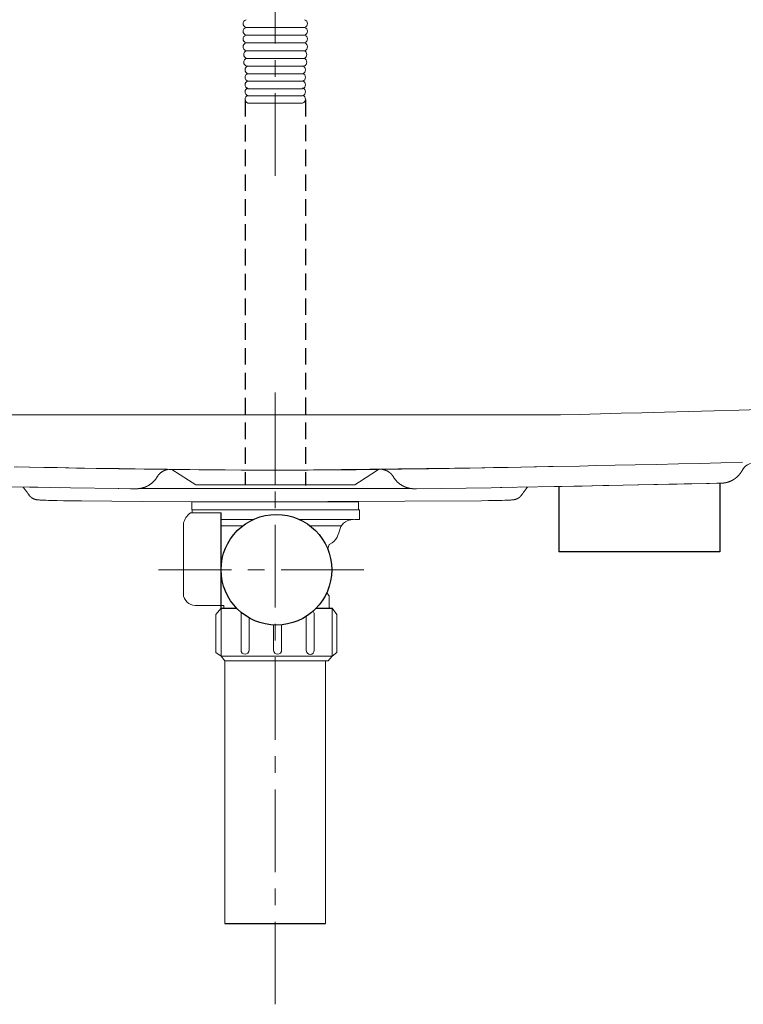
# Model space of a CAD drawing. Units: millimetres. Extents: x 72 to 14364, y -1404 to 2603.
# Drawn here: x 12779 to 13107, y -382 to 64 of the extents above; entities that cross this region are included whole.
import ezdxf

# ---------------------------------------------------------------- set-up
doc = ezdxf.new("R2010")
doc.units = ezdxf.units.MM
doc.header["$MEASUREMENT"] = 0
doc.linetypes.add('CENTER', pattern=[2, 1.25, -0.25, 0.25, -0.25])
doc.linetypes.add('HIDDEN', pattern=[0.375, 0.25, -0.125])
doc.layers.add('Centerline', color=4, linetype='CENTER', lineweight=15)

msp = doc.modelspace()

# ---------------------------------------------------------------- linework, layer by layer
at = {"linetype": 'HIDDEN', "ltscale": 30}
for p, q in [((12881.03, 27.96), (12881.03, -146.56)), ((12908.36, 28), (12908.36, -146.8))]:
    msp.add_line(p, q, dxfattribs=at)
for p, q in [((13023.2, -147.27), (13023.2, -176.85)), ((13096.2, -145.79), (13096.2, -176.85)), ((13096.2, -176.85), (13023.2, -176.85)), ((12870.09, -202.51), (12877.22, -202.51)), ((12913.21, -202.51), (12920.49, -202.51)), ((12871.79, -345.44), (12917.44, -345.44))]:
    msp.add_line(p, q)
at = {"color": 0}
msp.add_line((12870.09, -202.51), (12870.09, -159.22), dxfattribs=at)
at = {"lineweight": 20}
for p, q in [((12870.09, -202.51), (12870.09, -224.24)), ((12920.49, -224.24), (12920.49, -202.51)), ((12870.09, -224.24), (12920.49, -224.24)), ((12871.79, -345.44), (12871.79, -226.26)), ((12917.44, -226.26), (12917.44, -345.44))]:
    msp.add_line(p, q, dxfattribs=at)
at = {"color": 7, "lineweight": 18}
for points in [[(12765.42, -114.79), (12888.98, -114.85)], [(12931.97, -114.84), (12888.98, -114.85)], [(12983.73, -114.82), (12931.97, -114.84)], [(13023.97, -114.79), (12983.73, -114.82)], [(13032.55, -114.58), (13023.98, -114.79)], [(13042.08, -114.34), (13032.55, -114.58)], [(13051.5, -114.1), (13042.08, -114.34)], [(13060.88, -113.86), (13051.5, -114.1)], [(13071.21, -113.59), (13060.88, -113.86)], [(13082.13, -113.29), (13071.21, -113.59)], [(13093.66, -112.98), (13082.13, -113.29)], [(13105.09, -112.66), (13093.66, -112.98)], [(13119, -112.26), (13105.09, -112.66)], [(12776.3, -138.34), (12783.31, -138.48)], [(13013.09, -138.34), (13006.09, -138.48)], [(13012.09, -138.42), (13018.51, -138.29)], [(13020.69, -138.19), (13013.09, -138.34)], [(13018.51, -138.29), (13032.67, -138)], [(13032.67, -138), (13040.41, -137.84)], [(13040.41, -137.84), (13048.75, -137.66)], [(13048.75, -137.66), (13057.92, -137.45)], [(13057.92, -137.45), (13067.67, -137.24)], [(13067.67, -137.24), (13077.46, -137.01)], [(13077.46, -137.01), (13087.1, -136.79)], [(13087.1, -136.79), (13096.77, -136.55)], [(13096.77, -136.55), (13106.47, -136.32)], [(12783.38, -138.54), (12777.3, -138.42)], [(12783.31, -138.48), (12789.79, -138.6)], [(12794.52, -138.74), (12783.38, -138.54)], [(12789.79, -138.6), (12795.79, -138.71)], [(12804.5, -138.92), (12794.52, -138.74)], [(12795.79, -138.71), (12806.53, -138.91)], [(12800.56, -138.88), (12823.55, -139.25)], [(12801.31, -138.82), (12801.31, -138.87)], [(12813.44, -139.07), (12804.5, -138.92)], [(12806.53, -138.91), (12815.85, -139.07)], [(12821.48, -139.2), (12813.44, -139.07)], [(12815.85, -139.07), (12823.98, -139.2)], [(12828.75, -139.31), (12821.48, -139.2)], [(12823.55, -139.25), (12825.57, -139.28)], [(12823.98, -139.2), (12831.13, -139.3)], [(12825.57, -139.28), (12846.69, -139.55)], [(12835.31, -139.4), (12828.75, -139.31)], [(12831.13, -139.3), (12837.45, -139.39)], [(12841.25, -139.48), (12835.31, -139.4)], [(12837.45, -139.39), (12845.62, -139.5)], [(12839.4, -139.45), (12839.41, -139.42)], [(12839.41, -139.45), (12843.05, -139.48)], [(12841.16, -142.9), (12841.23, -142.79)], [(12841.23, -142.79), (12841.3, -142.68)], [(12846.65, -139.54), (12841.25, -139.48)], [(12841.3, -142.68), (12841.37, -142.57)], [(12841.37, -142.57), (12841.45, -142.46)], [(12841.45, -142.46), (12841.52, -142.36)], [(12841.52, -142.36), (12841.59, -142.26)], [(12841.59, -142.26), (12841.67, -142.16)], [(12841.67, -142.16), (12841.74, -142.06)], [(12841.74, -142.06), (12841.82, -141.97)], [(12841.82, -141.97), (12841.9, -141.88)], [(12841.9, -141.88), (12841.98, -141.79)], [(12841.98, -141.79), (12842.06, -141.7)], [(12842.06, -141.7), (12842.14, -141.62)], [(12842.14, -141.62), (12842.23, -141.53)], [(12842.23, -141.53), (12842.31, -141.45)], [(12842.31, -141.45), (12842.39, -141.37)], [(12842.39, -141.37), (12842.47, -141.29)], [(12842.47, -141.29), (12842.56, -141.22)], [(12842.56, -141.22), (12842.65, -141.14)], [(12842.65, -141.14), (12842.73, -141.07)], [(12842.73, -141.07), (12842.82, -141)], [(12842.82, -141), (12842.9, -140.93)], [(12842.9, -140.93), (12842.99, -140.87)], [(12842.99, -140.87), (12843.07, -140.81)], [(12843.05, -139.48), (12845.14, -139.49)], [(12843.07, -140.81), (12843.16, -140.74)], [(12843.16, -140.74), (12843.25, -140.68)], [(12843.25, -140.68), (12843.34, -140.63)], [(12843.34, -140.63), (12843.42, -140.57)], [(12843.42, -140.57), (12843.51, -140.52)], [(12843.51, -140.52), (12843.6, -140.46)], [(12843.6, -140.46), (12843.68, -140.41)], [(12843.68, -140.41), (12843.77, -140.36)], [(12843.77, -140.36), (12843.86, -140.32)], [(12843.86, -140.32), (12843.94, -140.27)], [(12843.94, -140.27), (12844.03, -140.23)], [(12844.03, -140.23), (12844.11, -140.19)], [(12844.11, -140.19), (12844.2, -140.14)], [(12844.2, -140.14), (12844.28, -140.1)], [(12844.28, -140.1), (12844.37, -140.07)], [(12844.37, -140.07), (12844.45, -140.03)], [(12844.45, -140.03), (12844.53, -140)], [(12844.53, -140), (12844.61, -139.96)], [(12844.61, -139.96), (12844.69, -139.93)], [(12844.69, -139.93), (12844.77, -139.9)], [(12844.77, -139.9), (12844.85, -139.88)], [(12844.85, -139.88), (12844.93, -139.84)], [(12844.93, -139.84), (12845, -139.82)], [(12845, -139.82), (12845.08, -139.8)], [(12845.08, -139.8), (12845.15, -139.78)], [(12845.15, -139.78), (12845.23, -139.75)], [(12845.23, -139.75), (12845.31, -139.73)], [(12845.31, -139.73), (12845.37, -139.71)], [(12845.37, -139.71), (12845.44, -139.69)], [(12845.44, -139.69), (12845.52, -139.68)], [(12845.52, -139.68), (12845.59, -139.66)], [(12845.59, -139.66), (12845.65, -139.64)], [(12845.62, -139.5), (12852.49, -139.58)], [(12845.65, -139.64), (12845.72, -139.63)], [(12845.72, -139.63), (12845.78, -139.62)], [(12845.78, -139.62), (12845.84, -139.61)], [(12845.84, -139.61), (12845.9, -139.6)], [(12845.9, -139.6), (12845.96, -139.59)], [(12845.96, -139.59), (12846.01, -139.58)], [(12846.01, -139.58), (12846.06, -139.57)], [(12846.06, -139.57), (12846.11, -139.56)], [(12846.11, -139.56), (12846.15, -139.56)], [(12846.15, -139.56), (12846.2, -139.55)], [(12846.2, -139.55), (12846.2, -139.55)], [(12851.54, -139.6), (12846.65, -139.54)], [(12846.69, -139.55), (12871.97, -139.79)], [(12847.85, -139.56), (12855.38, -144.42)], [(12856.01, -139.64), (12851.54, -139.6)], [(12852.49, -139.58), (12860.05, -139.66)], [(12861.97, -139.71), (12856.01, -139.64)], [(12860.05, -139.66), (12868.77, -139.74)], [(12867.17, -139.75), (12861.97, -139.71)], [(12871.72, -139.79), (12867.17, -139.75)], [(12868.77, -139.74), (12879.27, -139.82)], [(12879.55, -139.84), (12871.72, -139.79)], [(12885.13, -139.87), (12879.17, -139.83)], [(12879.27, -139.82), (12893.8, -139.89)], [(12890.07, -139.89), (12884.07, -139.86)], [(12894.69, -139.9), (12890.02, -139.89)], [(12893.8, -139.89), (12894.57, -139.89)], [(12894.46, -139.9), (12899.38, -139.89)], [(12898.4, -139.88), (12894.57, -139.89)], [(12894.69, -139.9), (12894.69, -139.89)], [(12894.69, -139.9), (12894.69, -139.9)], [(12894.69, -139.9), (12894.69, -146.56)], [(12903.96, -139.85), (12898.4, -139.88)], [(12899.22, -139.89), (12988.84, -138.88)], [(12900.54, -139.88), (12900.75, -139.88)], [(12901.18, -139.88), (12901.5, -139.88)], [(12901.94, -139.88), (12902.27, -139.88)], [(12902.73, -139.88), (12903.07, -139.88)], [(12903.54, -139.87), (12903.9, -139.87)], [(12909.42, -139.82), (12903.96, -139.85)], [(12904.51, -139.87), (12904.64, -139.87)], [(12908.92, -139.84), (12909.53, -139.84)], [(12914.2, -139.79), (12909.42, -139.82)], [(12910.22, -139.83), (12922.22, -139.75)], [(12919.41, -139.76), (12914.2, -139.79)], [(12924.65, -139.71), (12919.41, -139.76)], [(12922.22, -139.75), (12931.31, -139.67)], [(12929.35, -139.66), (12924.65, -139.71)], [(12934.86, -139.61), (12929.35, -139.66)], [(12931.31, -139.67), (12940.25, -139.57)], [(12932.84, -145.17), (12941.55, -139.56)], [(12941.36, -139.53), (12934.86, -139.61)], [(12940.25, -139.57), (12948.15, -139.48)], [(12946.35, -139.47), (12941.36, -139.53)], [(12943.19, -139.55), (12943.2, -139.55)], [(12943.2, -139.55), (12943.25, -139.56)], [(12943.25, -139.56), (12943.3, -139.56)], [(12943.3, -139.56), (12943.35, -139.57)], [(12943.35, -139.57), (12943.4, -139.58)], [(12943.4, -139.58), (12943.46, -139.59)], [(12943.46, -139.59), (12943.52, -139.6)], [(12943.52, -139.6), (12943.57, -139.61)], [(12943.57, -139.61), (12943.64, -139.62)], [(12943.64, -139.62), (12943.7, -139.63)], [(12943.7, -139.63), (12943.77, -139.65)], [(12943.77, -139.65), (12943.84, -139.67)], [(12943.84, -139.67), (12943.91, -139.68)], [(12943.91, -139.68), (12943.98, -139.7)], [(12943.98, -139.7), (12944.06, -139.72)], [(12944.06, -139.72), (12944.13, -139.74)], [(12944.13, -139.74), (12944.2, -139.77)], [(12944.2, -139.77), (12944.28, -139.79)], [(12944.26, -139.49), (12945.12, -139.49)], [(12944.28, -139.79), (12944.35, -139.81)], [(12944.35, -139.81), (12944.43, -139.83)], [(12944.43, -139.83), (12944.51, -139.87)], [(12944.51, -139.87), (12944.59, -139.89)], [(12944.59, -139.89), (12944.67, -139.92)], [(12944.67, -139.92), (12944.75, -139.95)], [(12944.75, -139.95), (12944.83, -139.98)], [(12944.83, -139.98), (12944.92, -140.02)], [(12944.92, -140.02), (12945, -140.05)], [(12945, -140.05), (12945.08, -140.09)], [(12945.08, -140.09), (12945.17, -140.13)], [(12945.12, -139.49), (12948.96, -139.46)], [(12945.17, -140.13), (12945.25, -140.17)], [(12945.25, -140.17), (12945.34, -140.21)], [(12945.34, -140.21), (12945.43, -140.25)], [(12945.43, -140.25), (12945.52, -140.3)], [(12945.52, -140.3), (12945.6, -140.35)], [(12945.6, -140.35), (12945.69, -140.4)], [(12945.69, -140.4), (12945.77, -140.45)], [(12945.77, -140.45), (12945.86, -140.5)], [(12945.86, -140.5), (12945.95, -140.55)], [(12945.95, -140.55), (12946.04, -140.61)], [(12946.04, -140.61), (12946.12, -140.67)], [(12946.12, -140.67), (12946.21, -140.73)], [(12946.21, -140.73), (12946.3, -140.79)], [(12946.3, -140.79), (12946.39, -140.85)], [(12951.95, -139.39), (12946.35, -139.47)], [(12946.39, -140.85), (12946.47, -140.92)], [(12946.47, -140.92), (12946.56, -140.99)], [(12946.56, -140.99), (12946.65, -141.06)], [(12946.65, -141.06), (12946.74, -141.13)], [(12946.74, -141.13), (12946.82, -141.21)], [(12946.82, -141.21), (12946.9, -141.28)], [(12946.9, -141.28), (12946.99, -141.36)], [(12946.99, -141.36), (12947.07, -141.44)], [(12947.07, -141.44), (12947.16, -141.52)], [(12947.16, -141.52), (12947.24, -141.6)], [(12947.24, -141.6), (12947.33, -141.69)], [(12947.33, -141.69), (12947.4, -141.78)], [(12947.4, -141.78), (12947.49, -141.87)], [(12947.49, -141.87), (12947.57, -141.96)], [(12947.57, -141.96), (12947.65, -142.06)], [(12947.65, -142.06), (12947.72, -142.15)], [(12947.72, -142.15), (12947.8, -142.26)], [(12947.8, -142.26), (12947.87, -142.35)], [(12947.87, -142.35), (12947.95, -142.46)], [(12947.95, -142.46), (12948.02, -142.57)], [(12948.02, -142.57), (12948.09, -142.67)], [(12948.09, -142.67), (12948.16, -142.79)], [(12948.15, -139.48), (12957.29, -139.35)], [(12948.16, -142.79), (12948.23, -142.9)], [(12949.97, -139.35), (12949.97, -139.38)], [(12949.98, -139.42), (12950, -139.45)], [(12958.26, -139.3), (12951.95, -139.39)], [(12957.29, -139.35), (12964.2, -139.25)], [(12965.41, -139.2), (12958.26, -139.3)], [(12964.2, -139.25), (12971.83, -139.14)], [(12973.55, -139.07), (12965.41, -139.2)], [(12971.83, -139.14), (12980.32, -139)], [(12982.86, -138.91), (12973.55, -139.07)], [(12980.32, -139), (12989.75, -138.84)], [(12993.6, -138.71), (12982.86, -138.91)], [(12988.09, -138.82), (12988.08, -138.87)], [(12989.75, -138.84), (13000.27, -138.64)], [(12999.6, -138.6), (12993.6, -138.71)], [(13006.09, -138.48), (12999.6, -138.6)], [(13000.27, -138.64), (13012.09, -138.42)], [(13104.15, -142.87), (13104.2, -142.82)], [(13104.2, -142.82), (13104.25, -142.77)], [(13104.25, -142.77), (13104.31, -142.72)], [(13104.31, -142.72), (13104.36, -142.67)], [(13104.36, -142.67), (13104.41, -142.62)], [(13104.41, -142.62), (13104.46, -142.57)], [(13104.46, -142.57), (13104.51, -142.52)], [(13104.51, -142.52), (13104.57, -142.47)], [(13104.57, -142.47), (13104.62, -142.41)], [(13104.62, -142.41), (13104.67, -142.36)], [(13104.67, -142.36), (13104.72, -142.3)], [(13104.72, -142.3), (13104.77, -142.25)], [(13104.77, -142.25), (13104.82, -142.19)], [(13104.82, -142.19), (13104.87, -142.14)], [(13104.87, -142.14), (13104.92, -142.08)], [(13104.92, -142.08), (13104.98, -142.02)], [(13104.98, -142.02), (13105.02, -141.96)], [(13105.02, -141.96), (13105.08, -141.9)], [(13105.08, -141.9), (13105.13, -141.84)], [(13105.13, -141.84), (13105.18, -141.78)], [(13105.18, -141.78), (13105.23, -141.72)], [(13105.23, -141.72), (13105.28, -141.66)], [(13105.28, -141.66), (13105.33, -141.59)], [(13105.33, -141.59), (13105.38, -141.53)], [(13105.38, -141.53), (13105.43, -141.46)], [(13105.43, -141.46), (13105.48, -141.4)], [(13105.48, -141.4), (13105.53, -141.34)], [(13105.53, -141.34), (13105.58, -141.27)], [(13105.58, -141.27), (13105.63, -141.2)], [(13105.63, -141.2), (13105.68, -141.13)], [(13105.68, -141.13), (13105.73, -141.06)], [(13105.73, -141.06), (13105.78, -140.99)], [(13105.78, -140.99), (13105.83, -140.92)], [(13105.83, -140.92), (13105.88, -140.84)], [(13105.88, -140.84), (13105.93, -140.77)], [(13105.93, -140.77), (13105.98, -140.69)], [(13105.98, -140.69), (13106.02, -140.61)], [(13106.02, -140.61), (13106.07, -140.53)], [(13106.07, -140.53), (13106.12, -140.46)], [(13106.12, -140.46), (13106.17, -140.38)], [(13106.17, -140.38), (13106.22, -140.29)], [(13106.22, -140.29), (13106.24, -140.26)], [(13106.24, -140.26), (13106.34, -140.07)], [(12836.21, -147.32), (12836.31, -147.28)], [(12836.31, -147.28), (12836.41, -147.23)], [(12836.41, -147.23), (12836.51, -147.18)], [(12836.51, -147.18), (12836.61, -147.13)], [(12836.61, -147.13), (12836.71, -147.09)], [(12836.71, -147.09), (12836.81, -147.03)], [(12836.81, -147.03), (12836.91, -146.98)], [(12836.91, -146.98), (12837.02, -146.92)], [(12837.02, -146.92), (12837.12, -146.87)], [(12837.12, -146.87), (12837.22, -146.81)], [(12837.22, -146.81), (12837.32, -146.75)], [(12837.32, -146.75), (12837.42, -146.69)], [(12837.42, -146.69), (12837.53, -146.62)], [(12837.53, -146.62), (12837.63, -146.56)], [(12837.63, -146.56), (12837.73, -146.49)], [(12837.73, -146.49), (12837.83, -146.42)], [(12837.83, -146.42), (12837.93, -146.36)], [(12837.93, -146.36), (12838.04, -146.28)], [(12838.04, -146.28), (12838.14, -146.21)], [(12838.14, -146.21), (12838.24, -146.14)], [(12838.24, -146.14), (12838.34, -146.06)], [(12838.34, -146.06), (12838.44, -145.98)], [(12838.44, -145.98), (12838.55, -145.9)], [(12838.55, -145.9), (12838.65, -145.82)], [(12838.65, -145.82), (12838.75, -145.74)], [(12838.75, -145.74), (12838.85, -145.65)], [(12838.85, -145.65), (12838.95, -145.57)], [(12838.95, -145.57), (12839.05, -145.48)], [(12839.05, -145.48), (12839.15, -145.39)], [(12839.15, -145.39), (12839.25, -145.29)], [(12839.25, -145.29), (12839.35, -145.2)], [(12839.35, -145.2), (12839.44, -145.11)], [(12839.44, -145.11), (12839.54, -145.01)], [(12839.54, -145.01), (12839.63, -144.91)], [(12839.63, -144.91), (12839.73, -144.81)], [(12839.73, -144.81), (12839.83, -144.7)], [(12839.83, -144.7), (12839.92, -144.6)], [(12839.92, -144.6), (12840.01, -144.49)], [(12840.01, -144.49), (12840.11, -144.38)], [(12840.11, -144.38), (12840.2, -144.28)], [(12840.2, -144.28), (12840.29, -144.16)], [(12840.29, -144.16), (12840.38, -144.04)], [(12840.38, -144.04), (12840.47, -143.93)], [(12840.47, -143.93), (12840.56, -143.81)], [(12840.56, -143.81), (12840.65, -143.69)], [(12840.65, -143.69), (12840.73, -143.57)], [(12840.73, -143.57), (12840.82, -143.44)], [(12840.82, -143.44), (12840.9, -143.32)], [(12840.9, -143.32), (12840.98, -143.19)], [(12840.98, -143.19), (12841.06, -143.06)], [(12841.06, -143.06), (12841.14, -142.93)], [(12841.14, -142.93), (12841.16, -142.9)], [(12855.38, -144.42), (12858.7, -146.56)], [(12930.7, -146.56), (12858.7, -146.56)], [(12930.7, -146.56), (12932.84, -145.17)], [(12948.23, -142.9), (12948.25, -142.93)], [(12948.25, -142.93), (12948.33, -143.07)], [(12948.33, -143.07), (12948.41, -143.2)], [(12948.41, -143.2), (12948.5, -143.32)], [(12948.5, -143.32), (12948.58, -143.45)], [(12948.58, -143.45), (12948.67, -143.58)], [(12948.67, -143.58), (12948.75, -143.7)], [(12948.75, -143.7), (12948.84, -143.82)], [(12948.84, -143.82), (12948.93, -143.94)], [(12948.93, -143.94), (12949.02, -144.06)], [(12949.02, -144.06), (12949.11, -144.18)], [(12949.11, -144.18), (12949.21, -144.29)], [(12949.21, -144.29), (12949.3, -144.4)], [(12949.3, -144.4), (12949.4, -144.51)], [(12949.4, -144.51), (12949.49, -144.62)], [(12949.49, -144.62), (12949.59, -144.72)], [(12949.59, -144.72), (12949.68, -144.83)], [(12949.68, -144.83), (12949.77, -144.93)], [(12949.77, -144.93), (12949.87, -145.03)], [(12949.87, -145.03), (12949.97, -145.13)], [(12949.97, -145.13), (12950.07, -145.22)], [(12950.07, -145.22), (12950.17, -145.32)], [(12950.17, -145.32), (12950.27, -145.41)], [(12950.27, -145.41), (12950.37, -145.5)], [(12950.37, -145.5), (12950.47, -145.59)], [(12950.47, -145.59), (12950.58, -145.68)], [(12950.58, -145.68), (12950.68, -145.76)], [(12950.68, -145.76), (12950.78, -145.85)], [(12950.78, -145.85), (12950.88, -145.93)], [(12950.88, -145.93), (12950.98, -146.01)], [(12950.98, -146.01), (12951.08, -146.09)], [(12951.08, -146.09), (12951.19, -146.16)], [(12951.19, -146.16), (12951.29, -146.24)], [(12951.29, -146.24), (12951.39, -146.31)], [(12951.39, -146.31), (12951.5, -146.38)], [(12951.5, -146.38), (12951.6, -146.45)], [(12951.6, -146.45), (12951.7, -146.52)], [(12951.7, -146.52), (12951.81, -146.58)], [(12951.81, -146.58), (12951.91, -146.65)], [(12951.91, -146.65), (12952.01, -146.71)], [(12952.01, -146.71), (12952.12, -146.78)], [(12952.12, -146.78), (12952.22, -146.83)], [(12952.22, -146.83), (12952.32, -146.89)], [(12952.32, -146.89), (12952.43, -146.95)], [(12952.43, -146.95), (12952.53, -147)], [(12952.53, -147), (12952.63, -147.06)], [(12952.63, -147.06), (12952.73, -147.11)], [(12952.73, -147.11), (12952.83, -147.16)], [(12952.83, -147.16), (12952.94, -147.21)], [(12952.94, -147.21), (12953.03, -147.26)], [(12953.03, -147.26), (12953.14, -147.3)], [(12953.14, -147.3), (12953.24, -147.35)], [(13006.08, -147.59), (13021.35, -147.31)], [(13015.36, -147.42), (13024.63, -147.24)], [(13021.35, -147.31), (13030.08, -147.14)], [(13024.63, -147.24), (13033.9, -147.07)], [(13030.08, -147.14), (13038.28, -146.99)], [(13033.9, -147.07), (13043.14, -146.88)], [(13038.28, -146.99), (13045.89, -146.83)], [(13043.14, -146.88), (13052.38, -146.7)], [(13045.89, -146.83), (13059.04, -146.57)], [(13052.38, -146.7), (13080.1, -146.12)], [(13059.04, -146.57), (13076.98, -146.2)], [(13076.98, -146.2), (13096.79, -145.78)], [(13080.1, -146.12), (13091.57, -145.89)], [(13094.87, -145.82), (13096.68, -145.78)], [(13096.79, -145.78), (13097.08, -145.77)], [(13097.08, -145.77), (13097.13, -145.77)], [(13097.13, -145.77), (13097.19, -145.77)], [(13097.19, -145.77), (13097.25, -145.77)], [(13097.25, -145.77), (13097.32, -145.76)], [(13097.32, -145.76), (13097.37, -145.76)], [(13097.37, -145.76), (13097.42, -145.76)], [(13097.42, -145.76), (13097.48, -145.75)], [(13097.48, -145.75), (13097.53, -145.75)], [(13097.53, -145.75), (13097.59, -145.75)], [(13097.59, -145.75), (13097.65, -145.74)], [(13097.65, -145.74), (13097.71, -145.74)], [(13097.71, -145.74), (13097.77, -145.73)], [(13097.77, -145.73), (13097.84, -145.72)], [(13097.84, -145.72), (13097.9, -145.71)], [(13097.9, -145.71), (13098, -145.7)], [(13098, -145.7), (13098.06, -145.69)], [(13098.06, -145.69), (13098.12, -145.69)], [(13098.12, -145.69), (13098.19, -145.68)], [(13098.19, -145.68), (13098.25, -145.67)], [(13098.25, -145.67), (13098.32, -145.66)], [(13098.32, -145.66), (13098.39, -145.65)], [(13098.39, -145.65), (13098.45, -145.64)], [(13098.45, -145.64), (13098.52, -145.63)], [(13098.52, -145.63), (13098.59, -145.62)], [(13098.59, -145.62), (13098.66, -145.6)], [(13098.66, -145.6), (13098.73, -145.59)], [(13098.73, -145.59), (13098.8, -145.58)], [(13098.8, -145.58), (13098.86, -145.56)], [(13098.86, -145.56), (13098.94, -145.55)], [(13098.94, -145.55), (13099.01, -145.54)], [(13099.01, -145.54), (13099.08, -145.52)], [(13099.08, -145.52), (13099.15, -145.51)], [(13099.15, -145.51), (13099.22, -145.49)], [(13099.22, -145.49), (13099.29, -145.47)], [(13099.29, -145.47), (13099.37, -145.45)], [(13099.37, -145.45), (13099.44, -145.43)], [(13099.44, -145.43), (13099.52, -145.41)], [(13099.52, -145.41), (13099.59, -145.39)], [(13099.59, -145.39), (13099.66, -145.37)], [(13099.66, -145.37), (13099.74, -145.35)], [(13099.74, -145.35), (13099.81, -145.33)], [(13099.81, -145.33), (13099.89, -145.31)], [(13099.89, -145.31), (13099.96, -145.28)], [(13099.96, -145.28), (13100.04, -145.26)], [(13100.04, -145.26), (13100.12, -145.23)], [(13100.12, -145.23), (13100.2, -145.21)], [(13100.2, -145.21), (13100.27, -145.18)], [(13100.27, -145.18), (13100.35, -145.16)], [(13100.35, -145.16), (13100.43, -145.13)], [(13100.43, -145.13), (13100.51, -145.1)], [(13100.51, -145.1), (13100.59, -145.07)], [(13100.59, -145.07), (13100.67, -145.04)], [(13100.67, -145.04), (13100.75, -145.01)], [(13100.75, -145.01), (13100.83, -144.97)], [(13100.83, -144.97), (13100.9, -144.94)], [(13100.9, -144.94), (13100.99, -144.91)], [(13100.99, -144.91), (13101.07, -144.87)], [(13101.07, -144.87), (13101.15, -144.84)], [(13101.15, -144.84), (13101.24, -144.8)], [(13101.24, -144.8), (13101.32, -144.76)], [(13101.32, -144.76), (13101.4, -144.73)], [(13101.4, -144.73), (13101.48, -144.68)], [(13101.48, -144.68), (13101.57, -144.64)], [(13101.57, -144.64), (13101.66, -144.6)], [(13101.66, -144.6), (13101.7, -144.58)], [(13101.7, -144.58), (13101.74, -144.56)], [(13101.74, -144.56), (13101.79, -144.53)], [(13101.79, -144.53), (13101.83, -144.51)], [(13101.83, -144.51), (13101.87, -144.49)], [(13101.87, -144.49), (13101.92, -144.46)], [(13101.92, -144.46), (13101.96, -144.44)], [(13101.96, -144.44), (13102.01, -144.41)], [(13102.01, -144.41), (13102.05, -144.39)], [(13102.05, -144.39), (13102.1, -144.36)], [(13102.1, -144.36), (13102.14, -144.34)], [(13102.14, -144.34), (13102.19, -144.31)], [(13102.19, -144.31), (13102.23, -144.29)], [(13102.23, -144.29), (13102.28, -144.26)], [(13102.28, -144.26), (13102.33, -144.23)], [(13102.33, -144.23), (13102.37, -144.2)], [(13102.37, -144.2), (13102.42, -144.18)], [(13102.42, -144.18), (13102.47, -144.15)], [(13102.47, -144.15), (13102.52, -144.12)], [(13102.52, -144.12), (13102.56, -144.08)], [(13102.56, -144.08), (13102.61, -144.05)], [(13102.61, -144.05), (13102.66, -144.02)], [(13102.66, -144.02), (13102.71, -143.99)], [(13102.71, -143.99), (13102.76, -143.96)], [(13102.76, -143.96), (13102.81, -143.92)], [(13102.81, -143.92), (13102.86, -143.89)], [(13102.86, -143.89), (13102.91, -143.86)], [(13102.91, -143.86), (13102.96, -143.82)], [(13102.96, -143.82), (13103.01, -143.79)], [(13103.01, -143.79), (13103.06, -143.75)], [(13103.06, -143.75), (13103.12, -143.72)], [(13103.12, -143.72), (13103.16, -143.68)], [(13103.16, -143.68), (13103.22, -143.64)], [(13103.22, -143.64), (13103.27, -143.6)], [(13103.27, -143.6), (13103.32, -143.57)], [(13103.32, -143.57), (13103.37, -143.52)], [(13103.37, -143.52), (13103.42, -143.48)], [(13103.42, -143.48), (13103.47, -143.44)], [(13103.47, -143.44), (13103.53, -143.4)], [(13103.53, -143.4), (13103.58, -143.36)], [(13103.58, -143.36), (13103.63, -143.32)], [(13103.63, -143.32), (13103.68, -143.28)], [(13103.68, -143.28), (13103.74, -143.23)], [(13103.74, -143.23), (13103.78, -143.19)], [(13103.78, -143.19), (13103.84, -143.15)], [(13103.84, -143.15), (13103.89, -143.1)], [(13103.89, -143.1), (13103.94, -143.06)], [(13103.94, -143.06), (13104, -143.01)], [(13104, -143.01), (13104.05, -142.97)], [(13104.05, -142.97), (13104.1, -142.92)], [(13104.1, -142.92), (13104.15, -142.87)], [(12774.03, -147.42), (12787.07, -147.66)], [(12780.32, -147.54), (12780.38, -147.59)], [(12780.38, -147.59), (12780.47, -147.7)], [(12780.47, -147.7), (12780.55, -147.81)], [(12780.55, -147.81), (12780.65, -147.92)], [(12780.65, -147.92), (12780.74, -148.04)], [(12780.74, -148.04), (12780.83, -148.15)], [(12780.83, -148.15), (12780.93, -148.27)], [(12780.93, -148.27), (12781.03, -148.4)], [(12781.03, -148.4), (12781.17, -148.58)], [(12781.17, -148.58), (12781.32, -148.77)], [(12781.32, -148.77), (12781.46, -148.97)], [(12781.46, -148.97), (12781.61, -149.17)], [(12781.61, -149.17), (12781.76, -149.37)], [(12781.76, -149.37), (12781.92, -149.58)], [(12781.92, -149.58), (12782.13, -149.87)], [(12782.13, -149.87), (12782.34, -150.17)], [(12782.34, -150.17), (12782.56, -150.47)], [(12782.56, -150.47), (12782.77, -150.78)], [(12782.77, -150.78), (12783.04, -151.15)], [(12783.04, -151.15), (12783.11, -151.26)], [(12783.11, -151.26), (12783.18, -151.36)], [(12783.18, -151.36), (12783.26, -151.45)], [(12783.26, -151.45), (12783.33, -151.54)], [(12783.31, -147.59), (12796.78, -147.83)], [(12783.33, -151.54), (12783.41, -151.63)], [(12783.41, -151.63), (12783.49, -151.71)], [(12783.49, -151.71), (12783.56, -151.8)], [(12792.61, -147.75), (12801.91, -147.91)], [(12801.91, -147.91), (12823.71, -148.24)], [(12823.51, -148.24), (12829, -148.3)], [(12828.98, -148.3), (12830.49, -148.3)], [(12830.46, -148.3), (12831.09, -148.31)], [(12830.91, -148.3), (12831.38, -148.3)], [(12831.17, -148.3), (12831.31, -148.3)], [(12831.31, -148.3), (12831.42, -148.3)], [(12831.38, -148.3), (12831.56, -148.3)], [(12831.42, -148.3), (12831.46, -148.3)], [(12831.46, -148.3), (12831.5, -148.3)], [(12831.5, -148.3), (12831.53, -148.3)], [(12831.53, -148.3), (12831.54, -148.3)], [(12831.54, -148.3), (12831.56, -148.3)], [(12831.56, -148.3), (12831.56, -148.29)], [(12831.56, -148.3), (12831.68, -148.3)], [(12831.68, -148.3), (12831.79, -148.3)], [(12831.79, -148.3), (12831.87, -148.3)], [(12831.87, -148.3), (12831.94, -148.3)], [(12831.94, -148.3), (12832.02, -148.29)], [(12832.02, -148.29), (12832.1, -148.29)], [(12832.1, -148.29), (12832.17, -148.29)], [(12832.17, -148.29), (12832.23, -148.29)], [(12832.23, -148.29), (12832.3, -148.28)], [(12832.3, -148.28), (12832.38, -148.27)], [(12832.38, -148.27), (12832.46, -148.27)], [(12832.46, -148.27), (12832.55, -148.26)], [(12832.55, -148.26), (12832.65, -148.26)], [(12832.65, -148.26), (12832.7, -148.25)], [(12832.7, -148.25), (12832.75, -148.25)], [(12832.75, -148.25), (12832.81, -148.24)], [(12832.81, -148.24), (12832.87, -148.23)], [(12832.87, -148.23), (12832.93, -148.22)], [(12832.93, -148.22), (12833, -148.22)], [(12833, -148.22), (12833.06, -148.21)], [(12833.06, -148.21), (12833.13, -148.2)], [(12833.13, -148.2), (12833.2, -148.19)], [(12833.17, -148.2), (12833.74, -148.19)], [(12833.2, -148.19), (12833.28, -148.18)], [(12833.28, -148.18), (12833.35, -148.17)], [(12833.35, -148.17), (12833.43, -148.16)], [(12833.43, -148.16), (12833.5, -148.15)], [(12833.5, -148.15), (12833.58, -148.13)], [(12833.58, -148.13), (12833.66, -148.12)], [(12833.66, -148.12), (12833.74, -148.11)], [(12833.74, -148.11), (12833.82, -148.09)], [(12833.74, -148.19), (12835.9, -148.19)], [(12833.82, -148.09), (12833.91, -148.07)], [(12833.91, -148.07), (12833.99, -148.05)], [(12833.99, -148.05), (12834.07, -148.03)], [(12834.07, -148.03), (12834.16, -148.02)], [(12834.16, -148.02), (12834.25, -148)], [(12834.25, -148), (12834.33, -147.98)], [(12834.33, -147.98), (12834.42, -147.95)], [(12834.42, -147.95), (12834.51, -147.93)], [(12834.51, -147.93), (12834.6, -147.9)], [(12834.6, -147.9), (12834.69, -147.88)], [(12834.69, -147.88), (12834.78, -147.85)], [(12834.78, -147.85), (12834.87, -147.83)], [(12834.87, -147.83), (12834.96, -147.8)], [(12834.96, -147.8), (12835.06, -147.77)], [(12835.06, -147.77), (12835.15, -147.74)], [(12835.15, -147.74), (12835.24, -147.71)], [(12835.24, -147.71), (12835.34, -147.68)], [(12835.34, -147.68), (12835.43, -147.64)], [(12835.43, -147.64), (12835.53, -147.61)], [(12835.53, -147.61), (12835.63, -147.57)], [(12835.63, -147.57), (12835.72, -147.53)], [(12835.72, -147.53), (12835.82, -147.49)], [(12835.82, -147.49), (12835.92, -147.45)], [(12835.9, -148.19), (12839.41, -148.18)], [(12835.92, -147.45), (12836.02, -147.41)], [(12836.02, -147.41), (12836.11, -147.37)], [(12836.11, -147.37), (12836.21, -147.32)], [(12839.41, -148.18), (12845.12, -148.18)], [(12845.12, -148.18), (12853.74, -148.19)], [(12853.74, -148.19), (12872.16, -148.22)], [(12872.16, -148.22), (12931.87, -148.2)], [(12931.87, -148.2), (12940.89, -148.19)], [(12940.89, -148.19), (12947.84, -148.18)], [(12947.84, -148.18), (12951.91, -148.18)], [(12951.91, -148.18), (12954.34, -148.19)], [(12953.24, -147.35), (12953.34, -147.39)], [(12953.34, -147.39), (12953.43, -147.43)], [(12953.43, -147.43), (12953.53, -147.48)], [(12953.53, -147.48), (12953.63, -147.52)], [(12953.63, -147.52), (12953.73, -147.55)], [(12953.73, -147.55), (12953.83, -147.59)], [(12953.83, -147.59), (12953.92, -147.62)], [(12953.92, -147.62), (12954.02, -147.66)], [(12954.02, -147.66), (12954.11, -147.69)], [(12954.11, -147.69), (12954.21, -147.73)], [(12954.21, -147.73), (12954.3, -147.75)], [(12954.3, -147.75), (12954.39, -147.79)], [(12954.34, -148.19), (12956.23, -148.2)], [(12954.39, -147.79), (12954.48, -147.82)], [(12954.48, -147.82), (12954.57, -147.84)], [(12954.57, -147.84), (12954.66, -147.87)], [(12954.66, -147.87), (12954.75, -147.89)], [(12954.75, -147.89), (12954.84, -147.92)], [(12954.84, -147.92), (12954.93, -147.94)], [(12954.93, -147.94), (12955.01, -147.96)], [(12955.01, -147.96), (12955.1, -147.99)], [(12955.1, -147.99), (12955.18, -148)], [(12955.18, -148), (12955.27, -148.02)], [(12955.27, -148.02), (12955.35, -148.04)], [(12955.35, -148.04), (12955.43, -148.06)], [(12955.43, -148.06), (12955.51, -148.08)], [(12955.51, -148.08), (12955.59, -148.09)], [(12955.59, -148.09), (12955.67, -148.11)], [(12955.67, -148.11), (12955.75, -148.12)], [(12955.75, -148.12), (12955.82, -148.13)], [(12955.82, -148.13), (12955.9, -148.15)], [(12955.9, -148.15), (12955.98, -148.16)], [(12955.98, -148.16), (12956.05, -148.17)], [(12956.05, -148.17), (12956.12, -148.18)], [(12956.12, -148.18), (12956.19, -148.19)], [(12956.19, -148.19), (12956.25, -148.2)], [(12956.25, -148.2), (12956.32, -148.21)], [(12956.32, -148.21), (12956.38, -148.22)], [(12956.38, -148.22), (12956.44, -148.22)], [(12956.44, -148.22), (12956.5, -148.23)], [(12956.5, -148.23), (12956.56, -148.24)], [(12956.56, -148.24), (12956.61, -148.24)], [(12956.61, -148.24), (12956.66, -148.25)], [(12956.66, -148.25), (12956.72, -148.25)], [(12956.72, -148.25), (12956.77, -148.26)], [(12956.77, -148.26), (12956.86, -148.26)], [(12956.86, -148.26), (12956.95, -148.27)], [(12956.95, -148.27), (12957.04, -148.28)], [(12957.04, -148.28), (12957.12, -148.28)], [(12957.12, -148.28), (12957.2, -148.29)], [(12957.2, -148.29), (12957.26, -148.29)], [(12957.26, -148.29), (12957.33, -148.29)], [(12957.33, -148.29), (12957.41, -148.3)], [(12957.41, -148.3), (12957.48, -148.3)], [(12957.48, -148.3), (12957.57, -148.3)], [(12957.57, -148.3), (12957.67, -148.3)], [(12957.67, -148.3), (12957.79, -148.3)], [(12957.79, -148.3), (12957.95, -148.3)], [(12957.84, -148.29), (12957.84, -148.3)], [(12957.84, -148.3), (12957.85, -148.3)], [(12957.85, -148.3), (12957.87, -148.3)], [(12957.87, -148.3), (12957.9, -148.3)], [(12957.9, -148.3), (12957.93, -148.3)], [(12957.93, -148.3), (12957.97, -148.3)], [(12957.95, -148.3), (12958.39, -148.3)], [(12957.97, -148.3), (12958.02, -148.3)], [(12958.02, -148.3), (12958.15, -148.3)], [(12958.18, -148.31), (12958.7, -148.3)], [(12958.62, -148.31), (12992.61, -147.83)], [(12992.61, -147.83), (13002.33, -147.66)], [(12996.79, -147.75), (13012.1, -147.48)], [(13005.77, -151.86), (13005.85, -151.78)], [(13005.85, -151.78), (13005.92, -151.7)], [(13005.92, -151.7), (13006, -151.62)], [(13006, -151.62), (13006.07, -151.53)], [(13006.07, -151.53), (13006.14, -151.44)], [(13006.14, -151.44), (13006.22, -151.35)], [(13006.22, -151.35), (13006.29, -151.25)], [(13006.29, -151.25), (13006.36, -151.15)], [(13006.36, -151.15), (13006.64, -150.76)], [(13006.64, -150.76), (13006.86, -150.43)], [(13006.86, -150.43), (13007.09, -150.12)], [(13007.09, -150.12), (13007.31, -149.81)], [(13007.31, -149.81), (13007.47, -149.59)], [(13007.47, -149.59), (13007.63, -149.37)], [(13007.63, -149.37), (13007.79, -149.16)], [(13007.79, -149.16), (13007.94, -148.95)], [(13007.94, -148.95), (13008.1, -148.75)], [(13008.1, -148.75), (13008.25, -148.55)], [(13008.25, -148.55), (13008.35, -148.42)], [(13008.35, -148.42), (13008.44, -148.3)], [(13008.44, -148.3), (13008.54, -148.17)], [(13008.54, -148.17), (13008.64, -148.05)], [(13008.64, -148.05), (13008.74, -147.93)], [(13008.74, -147.93), (13008.83, -147.82)], [(13008.83, -147.82), (13008.93, -147.7)], [(13008.93, -147.7), (13009.02, -147.59)], [(13009.02, -147.59), (13009.07, -147.54)], [(12783.56, -151.8), (12783.64, -151.88)], [(12783.64, -151.88), (12783.72, -151.95)], [(12783.72, -151.95), (12783.8, -152.02)], [(12783.8, -152.02), (12783.89, -152.1)], [(12783.89, -152.1), (12783.97, -152.16)], [(12783.97, -152.16), (12784.05, -152.23)], [(12784.05, -152.23), (12784.13, -152.3)], [(12784.13, -152.3), (12784.21, -152.36)], [(12784.21, -152.36), (12784.29, -152.41)], [(12784.29, -152.41), (12784.38, -152.47)], [(12784.38, -152.47), (12784.46, -152.52)], [(12784.46, -152.52), (12784.54, -152.57)], [(12784.54, -152.57), (12784.62, -152.62)], [(12784.62, -152.62), (12784.71, -152.67)], [(12784.71, -152.67), (12784.78, -152.72)], [(12784.78, -152.72), (12784.86, -152.76)], [(12784.86, -152.76), (12784.94, -152.8)], [(12784.94, -152.8), (12785.02, -152.84)], [(12785.02, -152.84), (12785.1, -152.87)], [(12785.1, -152.87), (12785.17, -152.9)], [(12785.17, -152.9), (12785.25, -152.94)], [(12785.25, -152.94), (12785.32, -152.97)], [(12785.32, -152.97), (12785.39, -152.99)], [(12785.39, -152.99), (12785.46, -153.02)], [(12785.46, -153.02), (12785.53, -153.04)], [(12785.53, -153.04), (12785.59, -153.06)], [(12785.59, -153.06), (12785.65, -153.08)], [(12785.65, -153.08), (12785.71, -153.1)], [(12785.71, -153.1), (12785.77, -153.12)], [(12785.77, -153.12), (12785.83, -153.14)], [(12785.83, -153.14), (12785.88, -153.15)], [(12785.88, -153.15), (12785.94, -153.17)], [(12785.94, -153.17), (12785.99, -153.18)], [(12785.99, -153.18), (12786.04, -153.19)], [(12786.04, -153.19), (12786.1, -153.2)], [(12786.1, -153.2), (12786.15, -153.21)], [(12786.15, -153.21), (12786.19, -153.23)], [(12786.19, -153.23), (12786.24, -153.23)], [(12786.24, -153.23), (12786.29, -153.25)], [(12786.29, -153.25), (12786.34, -153.25)], [(12786.34, -153.25), (12786.38, -153.26)], [(12786.38, -153.26), (12786.43, -153.27)], [(12786.43, -153.27), (12786.47, -153.28)], [(12786.47, -153.28), (12786.51, -153.28)], [(12786.51, -153.28), (12786.55, -153.29)], [(12786.55, -153.29), (12786.59, -153.29)], [(12786.59, -153.29), (12786.64, -153.3)], [(12786.64, -153.3), (12786.67, -153.3)], [(12786.67, -153.3), (12786.71, -153.31)], [(12786.71, -153.31), (12786.79, -153.32)], [(12786.79, -153.32), (12786.87, -153.33)], [(12786.87, -153.33), (12786.95, -153.34)], [(12786.95, -153.34), (12787.02, -153.35)], [(12787.02, -153.35), (12787.1, -153.35)], [(12787.1, -153.35), (12787.18, -153.36)], [(12787.18, -153.36), (12787.27, -153.37)], [(12787.27, -153.37), (12787.41, -153.38)], [(12787.41, -153.38), (12787.55, -153.39)], [(12787.55, -153.39), (12787.71, -153.4)], [(12787.71, -153.4), (12787.87, -153.41)], [(12787.87, -153.41), (12788.11, -153.43)], [(12788.11, -153.43), (12788.38, -153.44)], [(12788.38, -153.44), (12788.75, -153.46)], [(12788.75, -153.46), (12789.24, -153.48)], [(12789.24, -153.48), (12789.9, -153.5)], [(12789.9, -153.5), (12790.78, -153.54)], [(12790.78, -153.54), (12791.95, -153.57)], [(12791.95, -153.57), (12793.68, -153.61)], [(12793.68, -153.61), (12795.82, -153.66)], [(12795.82, -153.66), (12798.66, -153.71)], [(12798.66, -153.71), (12804.22, -153.77)], [(12804.22, -153.77), (12806.8, -153.79)], [(12806.8, -153.79), (12834.38, -154.03)], [(12834.38, -154.03), (12861.75, -154.2)], [(12861.75, -154.2), (12883.79, -154.29)], [(12883.79, -154.29), (12988.2, -153.74)], [(12988.2, -153.74), (12991.3, -153.7)], [(12991.3, -153.7), (12993.88, -153.65)], [(12993.88, -153.65), (12996.01, -153.61)], [(12996.01, -153.61), (12997.61, -153.57)], [(12997.61, -153.57), (12998.8, -153.53)], [(12998.8, -153.53), (12999.61, -153.5)], [(12999.61, -153.5), (13000.22, -153.47)], [(13000.22, -153.47), (13000.67, -153.46)], [(13000.67, -153.46), (13001.01, -153.44)], [(13001.01, -153.44), (13001.32, -153.42)], [(13001.32, -153.42), (13001.54, -153.41)], [(13001.54, -153.41), (13001.75, -153.4)], [(13001.75, -153.4), (13001.89, -153.39)], [(13001.89, -153.39), (13002.02, -153.38)], [(13002.02, -153.38), (13002.15, -153.36)], [(13002.15, -153.36), (13002.22, -153.36)], [(13002.22, -153.36), (13002.3, -153.35)], [(13002.3, -153.35), (13002.37, -153.34)], [(13002.37, -153.34), (13002.45, -153.34)], [(13002.45, -153.34), (13002.52, -153.33)], [(13002.52, -153.33), (13002.55, -153.33)], [(13002.55, -153.33), (13002.63, -153.32)], [(13002.63, -153.32), (13002.7, -153.31)], [(13002.7, -153.31), (13002.74, -153.3)], [(13002.74, -153.3), (13002.77, -153.3)], [(13002.77, -153.3), (13002.81, -153.29)], [(13002.81, -153.29), (13002.85, -153.29)], [(13002.85, -153.29), (13002.89, -153.28)], [(13002.89, -153.28), (13002.93, -153.27)], [(13002.93, -153.27), (13002.97, -153.27)], [(13002.97, -153.27), (13003.02, -153.26)], [(13003.02, -153.26), (13003.06, -153.25)], [(13003.06, -153.25), (13003.1, -153.25)], [(13003.1, -153.25), (13003.15, -153.23)], [(13003.15, -153.23), (13003.19, -153.23)], [(13003.19, -153.23), (13003.24, -153.22)], [(13003.24, -153.22), (13003.29, -153.2)], [(13003.29, -153.2), (13003.34, -153.19)], [(13003.34, -153.19), (13003.39, -153.18)], [(13003.39, -153.18), (13003.44, -153.17)], [(13003.44, -153.17), (13003.49, -153.16)], [(13003.49, -153.16), (13003.55, -153.14)], [(13003.55, -153.14), (13003.6, -153.13)], [(13003.6, -153.13), (13003.66, -153.11)], [(13003.66, -153.11), (13003.72, -153.09)], [(13003.72, -153.09), (13003.78, -153.07)], [(13003.78, -153.07), (13003.84, -153.05)], [(13003.84, -153.05), (13003.91, -153.03)], [(13003.91, -153.03), (13003.98, -153)], [(13003.98, -153), (13004.05, -152.97)], [(13004.05, -152.97), (13004.12, -152.95)], [(13004.12, -152.95), (13004.19, -152.92)], [(13004.19, -152.92), (13004.27, -152.88)], [(13004.27, -152.88), (13004.35, -152.85)], [(13004.35, -152.85), (13004.42, -152.81)], [(13004.42, -152.81), (13004.5, -152.77)], [(13004.5, -152.77), (13004.58, -152.73)], [(13004.58, -152.73), (13004.66, -152.69)], [(13004.66, -152.69), (13004.74, -152.65)], [(13004.74, -152.65), (13004.82, -152.6)], [(13004.82, -152.6), (13004.9, -152.55)], [(13004.9, -152.55), (13004.98, -152.5)], [(13004.98, -152.5), (13005.05, -152.44)], [(13005.05, -152.44), (13005.14, -152.39)], [(13005.14, -152.39), (13005.21, -152.33)], [(13005.21, -152.33), (13005.3, -152.27)], [(13005.3, -152.27), (13005.38, -152.21)], [(13005.38, -152.21), (13005.45, -152.14)], [(13005.45, -152.14), (13005.54, -152.08)], [(13005.54, -152.08), (13005.61, -152.01)], [(13005.61, -152.01), (13005.69, -151.93)], [(13005.69, -151.93), (13005.77, -151.86)]]:
    msp.add_lwpolyline(points, dxfattribs=at)
at = {"lineweight": 0}
msp.add_lwpolyline([(12856.91, -154.23), (12932.48, -154.23), (12932.48, -157.86), (12856.91, -157.86), (12856.91, -154.23)], dxfattribs=at)
at = {"lineweight": 20}
for points in [[(12856.91, -154.23), (12932.48, -154.23), (12932.48, -157.86), (12856.91, -157.86), (12856.91, -154.23)], [(12875.25, -154.23), (12913.87, -154.23)], [(12870.09, -162.25), (12884.72, -162.25)], [(12879.97, -165.12), (12870.09, -165.12)], [(12905.71, -162.25), (12930.2, -162.25)], [(12924.58, -165.12), (12910.46, -165.12)], [(12870.09, -202.51), (12867.78, -205.32), (12867.78, -222.51), (12870.09, -224.24)], [(12920.49, -202.51), (12922.65, -205.32), (12922.65, -222.51), (12920.49, -224.24)], [(12870.09, -224.24), (12871.75, -226.26), (12918.68, -226.26), (12920.49, -224.24)]]:
    msp.add_lwpolyline(points, dxfattribs=at)
at = {"color": 0}
msp.add_circle((12895.21, -185.03), 25.08, dxfattribs=at)
at = {"lineweight": 20}
for points, knots in [([(12881.42, 64.33), (12879.65, 63.78), (12879.65, 61.37), (12881.42, 60.79), (12881.42, 60.79), (12888.05, 60.79), (12894.69, 60.79)], [0, 0, 0, 0, 1, 1, 1, 1.499506, 1.499506, 1.499506, 1.499506]), ([(12907.97, 64.33), (12909.74, 63.78), (12909.74, 61.37), (12907.97, 60.79), (12907.97, 60.79), (12901.34, 60.79), (12894.69, 60.79)], [0, 0, 0, 0, 1, 1, 1, 1.499506, 1.499506, 1.499506, 1.499506]), ([(12881.42, 60.86), (12879.65, 60.31), (12879.65, 57.9), (12881.42, 57.32), (12881.42, 57.32), (12888.05, 57.32), (12894.69, 57.32)], [0, 0, 0, 0, 1, 1, 1, 1.499506, 1.499506, 1.499506, 1.499506]), ([(12907.97, 60.86), (12909.74, 60.31), (12909.74, 57.9), (12907.97, 57.32), (12907.97, 57.32), (12901.34, 57.32), (12894.69, 57.32)], [0, 0, 0, 0, 1, 1, 1, 1.499506, 1.499506, 1.499506, 1.499506]), ([(12881.42, 57.39), (12879.65, 56.84), (12879.65, 54.43), (12881.42, 53.85), (12881.42, 53.85), (12888.05, 53.85), (12894.69, 53.85)], [0, 0, 0, 0, 1, 1, 1, 1.499506, 1.499506, 1.499506, 1.499506]), ([(12881.42, 53.85), (12879.65, 53.3), (12879.65, 50.89), (12881.42, 50.31), (12881.42, 50.31), (12888.05, 50.31), (12894.69, 50.31)], [0, 0, 0, 0, 1, 1, 1, 1.499506, 1.499506, 1.499506, 1.499506]), ([(12907.97, 57.39), (12909.74, 56.84), (12909.74, 54.43), (12907.97, 53.85), (12907.97, 53.85), (12901.34, 53.85), (12894.69, 53.85)], [0, 0, 0, 0, 1, 1, 1, 1.499506, 1.499506, 1.499506, 1.499506]), ([(12907.97, 53.85), (12909.74, 53.3), (12909.74, 50.89), (12907.97, 50.31), (12907.97, 50.31), (12901.34, 50.31), (12894.69, 50.31)], [0, 0, 0, 0, 1, 1, 1, 1.499506, 1.499506, 1.499506, 1.499506]), ([(12881.71, 50.31), (12879.97, 49.76), (12879.97, 47.35), (12881.71, 46.77), (12881.71, 46.77), (12888.18, 46.77), (12894.69, 46.77)], [0, 0, 0, 0, 1, 1, 1, 1.495703, 1.495703, 1.495703, 1.495703]), ([(12907.67, 50.31), (12909.42, 49.76), (12909.42, 47.35), (12907.67, 46.77), (12907.67, 46.77), (12901.21, 46.77), (12894.69, 46.77)], [0, 0, 0, 0, 1, 1, 1, 1.495703, 1.495703, 1.495703, 1.495703]), ([(12881.71, 46.84), (12879.97, 46.29), (12879.97, 43.88), (12881.71, 43.3), (12881.71, 43.3), (12888.18, 43.3), (12894.69, 43.3)], [0, 0, 0, 0, 1, 1, 1, 1.495703, 1.495703, 1.495703, 1.495703]), ([(12907.67, 46.84), (12909.42, 46.29), (12909.42, 43.88), (12907.67, 43.3), (12907.67, 43.3), (12901.21, 43.3), (12894.69, 43.3)], [0, 0, 0, 0, 1, 1, 1, 1.495703, 1.495703, 1.495703, 1.495703]), ([(12882.28, 43.37), (12880.58, 42.82), (12880.58, 40.41), (12882.28, 39.83), (12882.28, 39.83), (12888.42, 39.83), (12894.69, 39.83)], [0, 0, 0, 0, 1, 1, 1, 1.488252, 1.488252, 1.488252, 1.488252]), ([(12907.11, 43.37), (12908.81, 42.82), (12908.81, 40.41), (12907.11, 39.83), (12907.11, 39.83), (12900.97, 39.83), (12894.69, 39.83)], [0, 0, 0, 0, 1, 1, 1, 1.488252, 1.488252, 1.488252, 1.488252]), ([(12882.28, 40), (12880.58, 39.44), (12880.58, 37.03), (12882.28, 36.45), (12882.28, 36.45), (12888.42, 36.45), (12894.69, 36.45)], [0, 0, 0, 0, 1, 1, 1, 1.488252, 1.488252, 1.488252, 1.488252]), ([(12882.28, 36.62), (12880.58, 36.07), (12880.58, 33.66), (12882.28, 33.08), (12882.28, 33.08), (12888.39, 33.08), (12894.69, 33.08)], [0, 0, 0, 0, 1, 1, 1, 1.483052, 1.483052, 1.483052, 1.483052]), ([(12907.11, 40), (12908.81, 39.44), (12908.81, 37.03), (12907.11, 36.45), (12907.11, 36.45), (12900.97, 36.45), (12894.69, 36.45)], [0, 0, 0, 0, 1, 1, 1, 1.488252, 1.488252, 1.488252, 1.488252]), ([(12907.11, 36.62), (12908.81, 36.07), (12908.81, 33.66), (12907.11, 33.08), (12907.11, 33.08), (12901, 33.08), (12894.69, 33.08)], [0, 0, 0, 0, 1, 1, 1, 1.483052, 1.483052, 1.483052, 1.483052]), ([(12882.28, 33.44), (12880.58, 32.89), (12880.58, 30.48), (12882.28, 29.9), (12882.28, 29.9), (12888.38, 29.9), (12894.69, 29.9)], [0, 0, 0, 0, 1, 1, 1, 1.483032, 1.483032, 1.483032, 1.483032]), ([(12907.11, 33.44), (12908.81, 32.89), (12908.81, 30.48), (12907.11, 29.9), (12907.11, 29.9), (12901, 29.9), (12894.69, 29.9)], [0, 0, 0, 0, 1, 1, 1, 1.483032, 1.483032, 1.483032, 1.483032]), ([(12882.28, 30.06), (12880.58, 29.51), (12880.58, 27.1), (12882.28, 26.52), (12882.28, 26.52), (12888.36, 26.52), (12894.69, 26.52)], [0, 0, 0, 0, 1, 1, 1, 1.478013, 1.478013, 1.478013, 1.478013]), ([(12907.11, 30.06), (12908.81, 29.51), (12908.81, 27.1), (12907.11, 26.52), (12907.11, 26.52), (12901.03, 26.52), (12894.69, 26.52)], [0, 0, 0, 0, 1, 1, 1, 1.478013, 1.478013, 1.478013, 1.478013]), ([(12870.09, -159.22), (12863.02, -159.22), (12856.26, -159.22), (12856.26, -159.22), (12854.52, -160.57), (12853.48, -162.14), (12853.13, -163.94), (12853.13, -163.94), (12853.13, -197.01), (12853.13, -197.01), (12854.11, -199.99), (12856.27, -201.4), (12859.57, -201.23), (12859.57, -201.23), (12865.84, -201.23), (12871.39, -201.23)], [0.522351, 0.522351, 0.522351, 0.522351, 1, 1, 1, 2, 2, 2, 3, 3, 3, 4, 4, 4, 4.556541, 4.556541, 4.556541, 4.556541]), ([(12919.18, -173.56), (12926.6, -170.18), (12920.29, -161.52), (12932.94, -162.25), (12932.94, -162.25), (12932.94, -157.86), (12932.94, -157.86), (12932.94, -157.86), (12856.94, -157.86), (12856.94, -157.86), (12856.94, -157.86), (12856.94, -159.05), (12856.94, -159.05)], [0, 0, 0, 0, 1, 1, 1, 2, 2, 2, 3, 3, 3, 4, 4, 4, 4]), ([(12882.79, -206.82), (12882.79, -210.79), (12882.79, -221.4), (12882.79, -221.4), (12882.79, -222.49), (12881.97, -223.38), (12880.97, -223.38), (12879.98, -223.38), (12879.16, -222.49), (12879.16, -221.4), (12879.16, -221.4), (12879.16, -205.34), (12879.16, -205.34), (12879.16, -205.03), (12879.23, -204.73), (12879.35, -204.46)], [0.187206, 0.187206, 0.187206, 0.187206, 1, 1, 1, 2, 2, 2, 3, 3, 3, 4, 4, 4, 4.291647, 4.291647, 4.291647, 4.291647]), ([(12911.81, -203.84), (12912.17, -204.2), (12912.39, -204.72), (12912.39, -205.29), (12912.39, -205.29), (12912.39, -221.46), (12912.39, -221.46), (12912.39, -222.56), (12911.57, -223.45), (12910.57, -223.45), (12909.57, -223.45), (12908.76, -222.56), (12908.76, -221.46), (12908.76, -221.46), (12908.76, -209.49), (12908.76, -206.14)], [5.478984, 5.478984, 5.478984, 5.478984, 6, 6, 6, 7, 7, 7, 8, 8, 8, 9, 9, 9, 9.860357, 9.860357, 9.860357, 9.860357]), ([(12897.59, -210), (12897.59, -214.74), (12897.59, -221.4), (12897.59, -221.4), (12897.59, -222.49), (12896.77, -223.38), (12895.77, -223.38), (12894.77, -223.38), (12893.96, -222.49), (12893.96, -221.4), (12893.96, -221.4), (12893.96, -214.82), (12893.96, -210.08)], [6.356099, 6.356099, 6.356099, 6.356099, 7, 7, 7, 8, 8, 8, 9, 9, 9, 9.640237, 9.640237, 9.640237, 9.640237])]:
    msp.add_open_spline(points, degree=3, knots=knots, dxfattribs=at)
at = {"color": 7, "lineweight": 18}
msp.add_open_spline([(13112.32, -136.44), (13109.82, -136.5), (13107.55, -137.88), (13106.34, -140.07)], degree=3, dxfattribs=at)
at = {"lineweight": 20}
for points in [[(12919.18, -173.56), (12918.91, -174.24), (12918.66, -174.9), (12918.43, -175.54)], [(12918.06, -195.38), (12918.4, -195.88), (12918.78, -196.37), (12919.18, -196.84)], [(12919.18, -196.84), (12919.18, -196.84), (12919.18, -200.96), (12919.18, -202.51)], [(12871.39, -201.23), (12871.39, -201.73), (12871.39, -202.18), (12871.39, -202.51)]]:
    msp.add_open_spline(points, degree=3, dxfattribs=at)
at = {"layer": 'Centerline', "ltscale": 30}
for p, q in [((12894.69, -6.5), (12894.69, 233.78)), ((12894.69, -104.61), (12894.69, -382.06)), ((12934.82, -185.03), (12841.81, -185.03))]:
    msp.add_line(p, q, dxfattribs=at)

doc.saveas('drawing.dxf')
